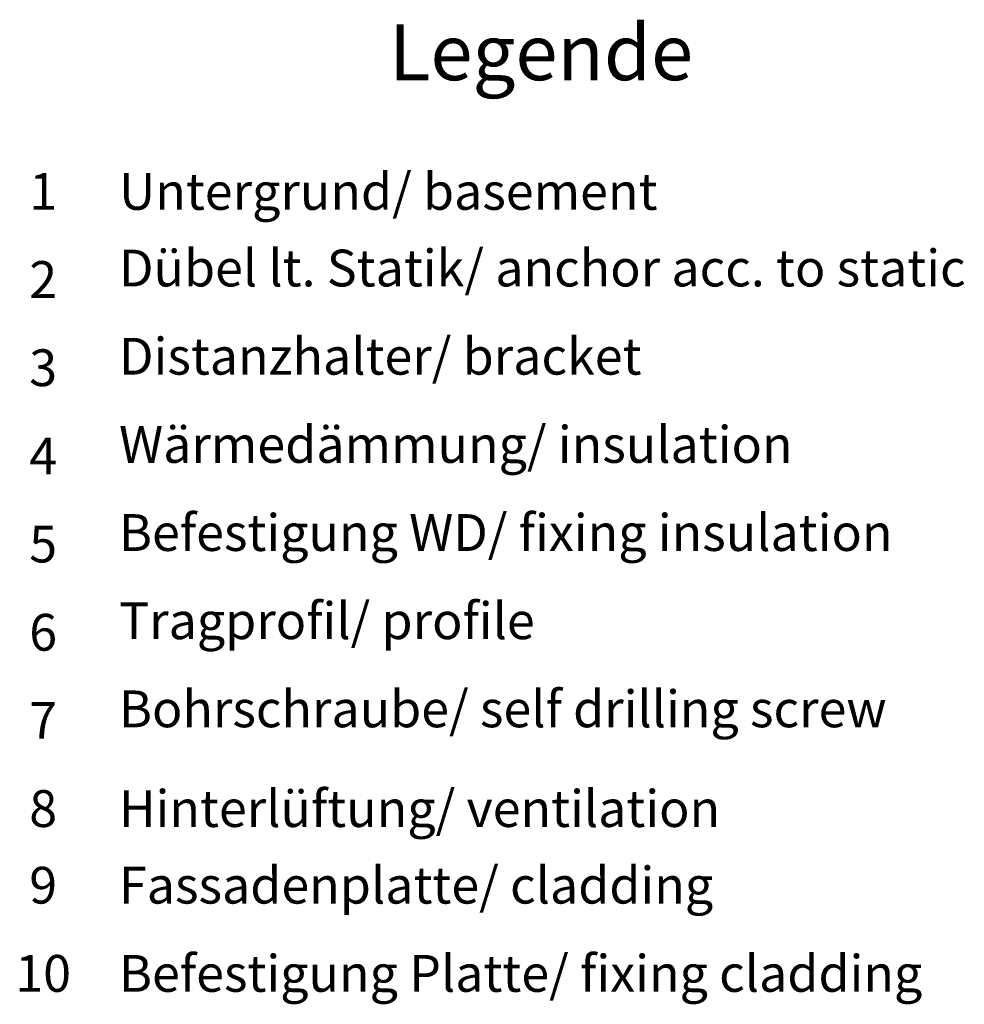
# Model space of a CAD drawing. Units: millimetres. Extents: x 2028 to 8763, y 707 to 3365.
# Drawn here: x 6290 to 6392, y 1871 to 1977 of the extents above; entities that cross this region are included whole.
import ezdxf

# ---------------------------------------------------------------- set-up
doc = ezdxf.new("R2010")
doc.units = ezdxf.units.MM
doc.layers.add('Schmale Volllinie', color=7, linetype='Continuous', lineweight=13)
doc.layers.add('Text', color=7, linetype='Continuous', lineweight=13)
doc.styles.get("Standard").update_dxf_attribs({"font": 'arial.ttf'})

# ---------------------------------------------------------------- blocks, each defined once
blk = doc.blocks.new('Legende')
at = {"layer": 'Text'}
for s, insert, char_height, width, attachment_point in [('{\\fArial Black|b0|i0|c0|p34;\\T1.5;Legende}', (-80, 176.73), 6, 115.1723, 8), ('{\\fArial|b0|i0|c0;1', (-133.62, 162.77), 3.9626, 7.9284, 8), ('{\\fArial|b0|i0|c0;Untergrund/ basement', (-125.45, 162.77), 3.9626, 103.0317, 7), ('Dübel lt. Statik/ anchor acc. to static', (-125.45, 153.28), 3.9626, 103.0317, 7), ('{\\fArial|b0|i0|c0;2', (-133.62, 153.28), 3.9626, 7.9284, 8), ('Distanzhalter/ bracket', (-125.45, 143.78), 3.9626, 103.0317, 7), ('{\\fArial|b0|i0|c0;3', (-133.62, 143.78), 3.9626, 7.9284, 8), ('Wärmedämmung/ insulation', (-125.45, 134.28), 3.9626, 103.0317, 7), ('{\\fArial|b0|i0|c0;4', (-133.62, 134.28), 3.9626, 7.9284, 8), ('Befestigung WD/ fixing insulation', (-125.45, 124.79), 3.9626, 103.0317, 7), ('{\\fArial|b0|i0|c0;5', (-133.62, 124.79), 3.9626, 7.9284, 8), ('Tragprofil/ profile', (-125.45, 115.29), 3.9626, 103.0317, 7), ('{\\fArial|b0|i0|c0;6', (-133.62, 115.29), 3.9626, 7.9284, 8), ('Bohrschraube/ self drilling screw', (-125.45, 105.8), 3.9626, 103.0317, 7), ('{\\fArial|b0|i0|c0;7', (-133.62, 105.8), 3.9626, 7.9284, 8), ('{\\fArial|b0|i0|c0;8', (-133.62, 96.3), 3.9626, 7.9284, 8), ('{\\fArial|b0|i0|c0;Hinterlüftung/ ventilation', (-125.45, 96.3), 3.9626, 103.0317, 7), ('Fassadenplatte/ cladding', (-125.45, 86.81), 3.9626, 103.0317, 7), ('9', (-133.62, 86.81), 3.96, 7.9284, 8), ('Befestigung Platte/ fixing cladding', (-125.45, 77.31), 3.9626, 103.0317, 7), ('10', (-133.62, 77.31), 3.963, 7.9284, 8)]:
    blk.add_mtext(s, dxfattribs=dict(at, insert=insert, char_height=char_height, width=width, attachment_point=attachment_point))

msp = doc.modelspace()

# ---------------------------------------------------------------- block references
at = {"layer": 'Schmale Volllinie'}
msp.add_blockref('Legende', (6426.5, 1793.79), dxfattribs=at)

doc.saveas('drawing.dxf')
